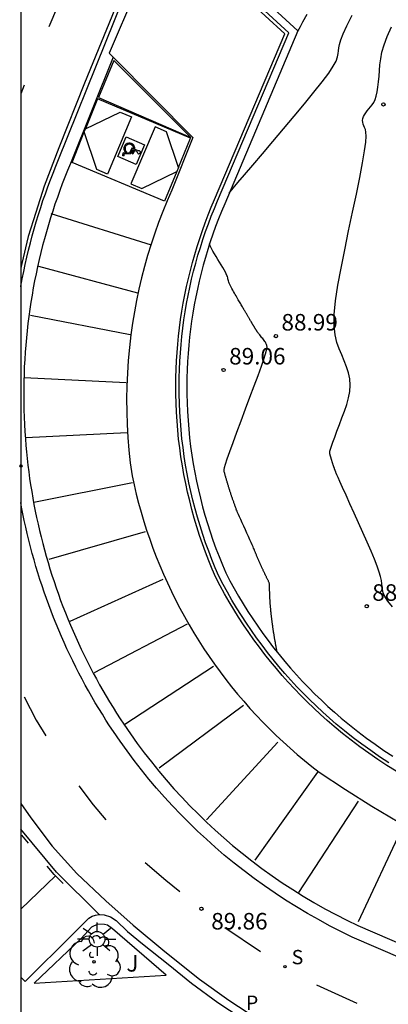
# Model space of a CAD drawing. Units: millimetres. Extents: x 582044 to 582395, y 4794539 to 4794790.
# Drawn here: x 582044 to 582061, y 4794583 to 4794627 of the extents above; entities that cross this region are included whole.
import ezdxf

# ---------------------------------------------------------------- set-up
doc = ezdxf.new("R2010")
doc.units = ezdxf.units.MM
for name, color, linetype in [('010106', 9, 'Continuous'), ('020104', 34, 'Continuous'), ('020204', 9, 'Continuous'), ('020308', 9, 'Continuous'), ('060106', 9, 'BARANDILLA'), ('060108', 9, 'Continuous'), ('060113', 4, 'Continuous'), ('070105', 6, 'Continuous'), ('100116', 71, 'Continuous'), ('100202', 3, 'Continuous'), ('100302', 7, 'Continuous'), ('210204', 9, 'Continuous'), ('210205', 4, 'Continuous'), ('210304', 9, 'Continuous'), ('210305', 4, 'Continuous'), ('250206', 9, 'Continuous'), ('260101', 9, 'Continuous')]:
    doc.layers.add(name, color=color, linetype=linetype)
doc.styles.add('ARIAL', font='ARIAL.TTF', dxfattribs={"height": 1})
doc.styles.add('ROMANS', font='romans__.ttf', dxfattribs={"height": 1})
doc.linetypes.add('BARANDILLA', pattern='A,1,[201,DONOSTI.shx,S=0.1,R=0,X=0,Y=0],1', length=2)

# ---------------------------------------------------------------- blocks, each defined once
blk = doc.blocks.new('COTAPU')
blk.add_circle((0, 0), 0.075)
blk = doc.blocks.new('SANEA')
blk.add_circle((0, 0), 0.055)
blk = doc.blocks.new('PLUVI3')
blk.add_circle((0, 0), 0.055)
blk = doc.blocks.new('ARBOL')
blk.add_circle((0, 0), 0.0587)
for centre, radius, start, end in [((-0.564, 0.381), 0.532, 92.28, 254.58), ((-0.28, 0.855), 0.3, 359.2878, 173.6078), ((0.097, 0.97), 0.21, 23.1565, 160.4665), ((0.438, 0.881), 0.24, 301.578, 139.328), ((0.656, 0.288), 0.443, 319.8556, 114.7656), ((-0.091, 0.321), 0.12, 119.14, 310.56), ((0.819, -0.249), 0.383, 235.5275, 62.0275), ((-0.556, -0.339), 0.555, 142.64, 266.54), ((-0.039, -0.384), 0.21, 189.64, 323.88), ((0.299, -0.624), 0.532, 224.67, 0.24), ((-0.301, -0.676), 0.45, 213.78, 295.32)]:
    blk.add_arc(centre, radius, start, end)
blk = doc.blocks.new('FAROLA')
for p, q in [((-0.63, 0.51), (-0.255, 0.245)), ((0, 0.355), (0, 0.755)), ((0.605, 0.49), (0.276, 0.223)), ((-0.355, 0), (-0.895, 0)), ((0.355, 0), (0.855, 0)), ((-0.65, -0.52), (-0.255, -0.24)), ((0, -0.355), (0, -0.755)), ((0.585, -0.52), (0.256, -0.246))]:
    blk.add_line(p, q)
blk.add_circle((0, 0), 0.355)

msp = doc.modelspace()

# ---------------------------------------------------------------- linework, layer by layer
at = {"layer": '010106', "flags": 128}
msp.add_lwpolyline([(582044.17, 4794540.222), (582394.16, 4794540.215), (582394.166, 4794790.207), (582044.176, 4794790.215)], close=True, dxfattribs=at)
at = {"layer": '020104', "flags": 128}
for points, elevation in [([(582053.62, 4794619.328), (582053.67, 4794619.389), (582053.807, 4794619.555), (582054.02, 4794619.809), (582054.32, 4794620.166), (582054.695, 4794620.61), (582055.125, 4794621.121), (582055.594, 4794621.674), (582056.081, 4794622.25), (582056.568, 4794622.828), (582057.036, 4794623.387), (582057.465, 4794623.909), (582057.837, 4794624.378), (582058.132, 4794624.775), (582058.337, 4794625.087), (582058.466, 4794625.327), (582058.537, 4794625.513), (582058.57, 4794625.663), (582058.583, 4794625.795), (582058.596, 4794625.928), (582058.624, 4794626.084), (582058.683, 4794626.286), (582058.788, 4794626.559), (582058.954, 4794626.926), (582059.193, 4794627.401)], 89), ([(582057.145, 4794627.444), (582056.952, 4794627.096), (582056.834, 4794626.883), (582056.773, 4794626.772), (582056.749, 4794626.729), (582056.744, 4794626.72), (582056.742, 4794626.717), (582056.74, 4794626.714), (582056.739, 4794626.711), (582056.737, 4794626.708), (582056.736, 4794626.706), (582056.735, 4794626.705), (582056.735, 4794626.703), (582056.734, 4794626.703), (582056.734, 4794626.702), (582056.733, 4794626.701)], 89.5), ([(582061.02, 4794600.569), (582060.812, 4794600.823), (582060.681, 4794601.029), (582060.608, 4794601.2), (582060.573, 4794601.347), (582060.557, 4794601.482), (582060.543, 4794601.617), (582060.522, 4794601.764), (582060.485, 4794601.937), (582060.426, 4794602.147), (582060.337, 4794602.407), (582060.212, 4794602.726), (582060.057, 4794603.095), (582059.88, 4794603.501), (582059.687, 4794603.932), (582059.487, 4794604.376), (582059.287, 4794604.819), (582059.095, 4794605.244), (582058.918, 4794605.636), (582058.765, 4794605.976), (582058.643, 4794606.247), (582058.558, 4794606.438), (582058.503, 4794606.56), (582058.473, 4794606.631), (582058.457, 4794606.667), (582058.45, 4794606.686), (582058.444, 4794606.703), (582058.438, 4794606.719), (582058.432, 4794606.735), (582058.426, 4794606.752), (582058.42, 4794606.768), (582058.414, 4794606.785), (582058.408, 4794606.801), (582058.402, 4794606.818), (582058.396, 4794606.834), (582058.39, 4794606.85), (582058.385, 4794606.867), (582058.379, 4794606.883), (582058.373, 4794606.9), (582058.367, 4794606.917), (582058.362, 4794606.933), (582058.356, 4794606.95), (582058.35, 4794606.966), (582058.345, 4794606.983), (582058.339, 4794607), (582058.334, 4794607.016), (582058.328, 4794607.033), (582058.323, 4794607.05), (582058.317, 4794607.066), (582058.312, 4794607.083), (582058.306, 4794607.1), (582058.301, 4794607.116), (582058.296, 4794607.133), (582058.29, 4794607.15), (582058.285, 4794607.167), (582058.28, 4794607.184), (582058.275, 4794607.2), (582058.269, 4794607.217), (582058.264, 4794607.234), (582058.259, 4794607.251), (582058.254, 4794607.268), (582058.249, 4794607.285), (582058.244, 4794607.302), (582058.239, 4794607.319), (582058.234, 4794607.336), (582058.229, 4794607.353), (582058.224, 4794607.369), (582058.219, 4794607.386), (582058.214, 4794607.403), (582058.21, 4794607.42), (582058.205, 4794607.438), (582058.2, 4794607.455), (582058.195, 4794607.472), (582058.191, 4794607.489), (582058.186, 4794607.506), (582058.181, 4794607.523), (582058.178, 4794607.542), (582058.179, 4794607.573), (582058.189, 4794607.626), (582058.214, 4794607.714), (582058.258, 4794607.849), (582058.324, 4794608.037), (582058.409, 4794608.271), (582058.509, 4794608.54), (582058.618, 4794608.832), (582058.732, 4794609.135), (582058.846, 4794609.44), (582058.95, 4794609.744), (582059.035, 4794610.044), (582059.093, 4794610.34), (582059.113, 4794610.63), (582059.09, 4794610.913), (582059.03, 4794611.189), (582058.944, 4794611.461), (582058.837, 4794611.73), (582058.722, 4794611.997), (582058.607, 4794612.268), (582058.503, 4794612.563), (582058.424, 4794612.905), (582058.38, 4794613.317), (582058.384, 4794613.824), (582058.443, 4794614.441), (582058.55, 4794615.153), (582058.693, 4794615.935), (582058.859, 4794616.764), (582059.038, 4794617.617), (582059.217, 4794618.468), (582059.387, 4794619.289), (582059.54, 4794620.048), (582059.667, 4794620.713), (582059.76, 4794621.255), (582059.812, 4794621.651), (582059.83, 4794621.923), (582059.821, 4794622.103), (582059.796, 4794622.22), (582059.761, 4794622.306), (582059.726, 4794622.387), (582059.696, 4794622.468), (582059.674, 4794622.55), (582059.666, 4794622.633), (582059.675, 4794622.717), (582059.705, 4794622.803), (582059.753, 4794622.89), (582059.814, 4794622.977), (582059.884, 4794623.066), (582059.958, 4794623.155), (582060.033, 4794623.245), (582060.106, 4794623.342), (582060.174, 4794623.452), (582060.235, 4794623.583), (582060.288, 4794623.74), (582060.331, 4794623.93), (582060.365, 4794624.146), (582060.392, 4794624.383), (582060.415, 4794624.634), (582060.436, 4794624.891), (582060.458, 4794625.152), (582060.492, 4794625.425), (582060.55, 4794625.722), (582060.643, 4794626.057), (582060.784, 4794626.442), (582060.979, 4794626.885)], 88.5), ([(582055.8, 4794598.505), (582055.795, 4794598.527), (582055.792, 4794598.542), (582055.789, 4794598.56), (582055.785, 4794598.58), (582055.781, 4794598.598), (582055.778, 4794598.613), (582055.776, 4794598.624), (582055.775, 4794598.632), (582055.773, 4794598.638), (582055.772, 4794598.646), (582055.77, 4794598.656), (582055.767, 4794598.672), (582055.763, 4794598.692), (582055.758, 4794598.716), (582055.753, 4794598.743), (582055.747, 4794598.774), (582055.741, 4794598.806), (582055.735, 4794598.841), (582055.729, 4794598.876), (582055.722, 4794598.913), (582055.715, 4794598.95), (582055.709, 4794598.987), (582055.702, 4794599.024), (582055.696, 4794599.061), (582055.689, 4794599.098), (582055.683, 4794599.134), (582055.677, 4794599.17), (582055.671, 4794599.205), (582055.665, 4794599.24), (582055.66, 4794599.275), (582055.654, 4794599.31), (582055.648, 4794599.344), (582055.643, 4794599.379), (582055.637, 4794599.413), (582055.632, 4794599.448), (582055.627, 4794599.482), (582055.622, 4794599.515), (582055.617, 4794599.548), (582055.612, 4794599.581), (582055.607, 4794599.614), (582055.603, 4794599.646), (582055.598, 4794599.679), (582055.593, 4794599.711), (582055.589, 4794599.744), (582055.584, 4794599.776), (582055.58, 4794599.808), (582055.576, 4794599.839), (582055.572, 4794599.87), (582055.568, 4794599.901), (582055.564, 4794599.932), (582055.56, 4794599.962), (582055.556, 4794599.993), (582055.553, 4794600.024), (582055.549, 4794600.054), (582055.545, 4794600.084), (582055.542, 4794600.114), (582055.538, 4794600.144), (582055.535, 4794600.173), (582055.532, 4794600.202), (582055.529, 4794600.231), (582055.526, 4794600.26), (582055.523, 4794600.289), (582055.52, 4794600.318), (582055.517, 4794600.346), (582055.514, 4794600.375), (582055.511, 4794600.403), (582055.508, 4794600.431), (582055.506, 4794600.459), (582055.503, 4794600.486), (582055.501, 4794600.514), (582055.499, 4794600.541), (582055.496, 4794600.568), (582055.494, 4794600.596), (582055.492, 4794600.623), (582055.49, 4794600.65), (582055.487, 4794600.676), (582055.485, 4794600.703), (582055.484, 4794600.729), (582055.482, 4794600.755), (582055.48, 4794600.781), (582055.478, 4794600.807), (582055.477, 4794600.833), (582055.475, 4794600.858), (582055.473, 4794600.884), (582055.472, 4794600.91), (582055.47, 4794600.935), (582055.469, 4794600.96), (582055.468, 4794600.985), (582055.466, 4794601.01), (582055.465, 4794601.034), (582055.464, 4794601.059), (582055.463, 4794601.083), (582055.462, 4794601.108), (582055.461, 4794601.132), (582055.46, 4794601.156), (582055.459, 4794601.18), (582055.458, 4794601.204), (582055.457, 4794601.228), (582055.457, 4794601.251), (582055.456, 4794601.275), (582055.455, 4794601.298), (582055.455, 4794601.321), (582055.454, 4794601.345), (582055.454, 4794601.368), (582055.453, 4794601.391), (582055.453, 4794601.414), (582055.452, 4794601.437), (582055.452, 4794601.459), (582055.452, 4794601.481), (582055.452, 4794601.504), (582055.452, 4794601.526), (582055.452, 4794601.548), (582055.451, 4794601.57), (582055.449, 4794601.593), (582055.446, 4794601.616), (582055.44, 4794601.64), (582055.433, 4794601.664), (582055.423, 4794601.689), (582055.411, 4794601.715), (582055.399, 4794601.741), (582055.386, 4794601.766), (582055.373, 4794601.792), (582055.359, 4794601.818), (582055.346, 4794601.844), (582055.333, 4794601.87), (582055.32, 4794601.896), (582055.307, 4794601.922), (582055.295, 4794601.949), (582055.282, 4794601.975), (582055.269, 4794602.001), (582055.256, 4794602.028), (582055.243, 4794602.054), (582055.231, 4794602.081), (582055.218, 4794602.107), (582055.205, 4794602.133), (582055.193, 4794602.16), (582055.18, 4794602.187), (582055.167, 4794602.213), (582055.155, 4794602.24), (582055.143, 4794602.267), (582055.13, 4794602.294), (582055.118, 4794602.321), (582055.105, 4794602.348), (582055.093, 4794602.374), (582055.081, 4794602.401), (582055.068, 4794602.428), (582055.056, 4794602.456), (582055.044, 4794602.483), (582055.032, 4794602.51), (582055.02, 4794602.537), (582055.008, 4794602.565), (582054.996, 4794602.592), (582054.984, 4794602.619), (582054.972, 4794602.647), (582054.96, 4794602.674), (582054.948, 4794602.702), (582054.936, 4794602.729), (582054.924, 4794602.757), (582054.912, 4794602.785), (582054.901, 4794602.812), (582054.889, 4794602.84), (582054.877, 4794602.868), (582054.866, 4794602.896), (582054.854, 4794602.924), (582054.842, 4794602.951), (582054.831, 4794602.979), (582054.819, 4794603.007), (582054.808, 4794603.036), (582054.797, 4794603.064), (582054.785, 4794603.092), (582054.774, 4794603.12), (582054.762, 4794603.149), (582054.748, 4794603.184), (582054.729, 4794603.229), (582054.703, 4794603.29), (582054.666, 4794603.372), (582054.619, 4794603.479), (582054.561, 4794603.607), (582054.497, 4794603.751), (582054.427, 4794603.905), (582054.355, 4794604.065), (582054.282, 4794604.225), (582054.213, 4794604.38), (582054.148, 4794604.524), (582054.09, 4794604.653), (582054.043, 4794604.762), (582054.006, 4794604.846), (582053.979, 4794604.91), (582053.96, 4794604.959), (582053.945, 4794604.997), (582053.932, 4794605.03), (582053.92, 4794605.063), (582053.908, 4794605.095), (582053.896, 4794605.128), (582053.884, 4794605.16), (582053.872, 4794605.193), (582053.86, 4794605.225), (582053.849, 4794605.258), (582053.837, 4794605.29), (582053.825, 4794605.323), (582053.814, 4794605.356), (582053.802, 4794605.389), (582053.791, 4794605.421), (582053.779, 4794605.454), (582053.768, 4794605.487), (582053.757, 4794605.52), (582053.746, 4794605.553), (582053.734, 4794605.586), (582053.723, 4794605.619), (582053.712, 4794605.652), (582053.701, 4794605.685), (582053.69, 4794605.718), (582053.68, 4794605.751), (582053.669, 4794605.784), (582053.658, 4794605.817), (582053.647, 4794605.85), (582053.637, 4794605.883), (582053.626, 4794605.917), (582053.616, 4794605.95), (582053.605, 4794605.983), (582053.595, 4794606.017), (582053.584, 4794606.05), (582053.574, 4794606.084), (582053.564, 4794606.117), (582053.554, 4794606.15), (582053.543, 4794606.184), (582053.533, 4794606.217), (582053.524, 4794606.251), (582053.514, 4794606.285), (582053.504, 4794606.318), (582053.494, 4794606.352), (582053.484, 4794606.386), (582053.475, 4794606.419), (582053.465, 4794606.453), (582053.455, 4794606.487), (582053.446, 4794606.521), (582053.436, 4794606.555), (582053.427, 4794606.588), (582053.418, 4794606.622), (582053.409, 4794606.656), (582053.399, 4794606.69), (582053.392, 4794606.728), (582053.392, 4794606.785), (582053.41, 4794606.883), (582053.453, 4794607.041), (582053.529, 4794607.279), (582053.645, 4794607.612), (582053.795, 4794608.024), (582053.97, 4794608.498), (582054.162, 4794609.011), (582054.363, 4794609.545), (582054.563, 4794610.078), (582054.755, 4794610.591), (582054.931, 4794611.064), (582055.081, 4794611.477), (582055.197, 4794611.809), (582055.275, 4794612.047), (582055.318, 4794612.204), (582055.337, 4794612.301), (582055.339, 4794612.357), (582055.332, 4794612.394), (582055.324, 4794612.427), (582055.314, 4794612.46), (582055.303, 4794612.495), (582055.288, 4794612.53), (582055.268, 4794612.568), (582055.243, 4794612.607), (582055.213, 4794612.648), (582055.181, 4794612.69), (582055.145, 4794612.734), (582055.109, 4794612.777), (582055.073, 4794612.821), (582055.038, 4794612.863), (582055.005, 4794612.902), (582054.976, 4794612.938), (582054.952, 4794612.968), (582054.933, 4794612.991), (582054.92, 4794613.01), (582054.909, 4794613.024), (582054.902, 4794613.035), (582054.895, 4794613.045), (582054.889, 4794613.055), (582054.883, 4794613.065), (582054.876, 4794613.075), (582054.87, 4794613.085), (582054.863, 4794613.096), (582054.856, 4794613.107), (582054.849, 4794613.118), (582054.842, 4794613.13), (582054.835, 4794613.142), (582054.827, 4794613.154), (582054.82, 4794613.165), (582054.813, 4794613.177), (582054.805, 4794613.19), (582054.797, 4794613.202), (582054.789, 4794613.215), (582054.781, 4794613.228), (582054.773, 4794613.242), (582054.764, 4794613.256), (582054.755, 4794613.271), (582054.747, 4794613.285), (582054.738, 4794613.3), (582054.729, 4794613.314), (582054.72, 4794613.329), (582054.71, 4794613.345), (582054.701, 4794613.361), (582054.691, 4794613.377), (582054.68, 4794613.394), (582054.67, 4794613.412), (582054.659, 4794613.43), (582054.648, 4794613.448), (582054.637, 4794613.466), (582054.626, 4794613.485), (582054.615, 4794613.504), (582054.603, 4794613.523), (582054.591, 4794613.543), (582054.578, 4794613.565), (582054.565, 4794613.587), (582054.552, 4794613.609), (582054.538, 4794613.633), (582054.524, 4794613.656), (582054.51, 4794613.679), (582054.496, 4794613.703), (582054.482, 4794613.728), (582054.467, 4794613.753), (582054.451, 4794613.78), (582054.435, 4794613.808), (582054.417, 4794613.837), (582054.4, 4794613.868), (582054.382, 4794613.899), (582054.363, 4794613.93), (582054.345, 4794613.962), (582054.326, 4794613.994), (582054.307, 4794614.027), (582054.287, 4794614.061), (582054.265, 4794614.098), (582054.243, 4794614.137), (582054.219, 4794614.178), (582054.194, 4794614.221), (582054.169, 4794614.265), (582054.143, 4794614.309), (582054.118, 4794614.354), (582054.091, 4794614.399), (582054.064, 4794614.446), (582054.035, 4794614.496), (582054.004, 4794614.55), (582053.971, 4794614.608), (582053.935, 4794614.67), (582053.898, 4794614.735), (582053.86, 4794614.801), (582053.822, 4794614.869), (582053.783, 4794614.936), (582053.746, 4794615.003), (582053.711, 4794615.068), (582053.678, 4794615.131), (582053.65, 4794615.19), (582053.627, 4794615.246), (582053.609, 4794615.299), (582053.593, 4794615.349), (582053.58, 4794615.398), (582053.567, 4794615.445), (582053.555, 4794615.494), (582053.539, 4794615.545), (582053.518, 4794615.603), (582053.49, 4794615.671), (582053.45, 4794615.752), (582053.398, 4794615.848), (582053.335, 4794615.957), (582053.265, 4794616.076), (582053.189, 4794616.201), (582053.11, 4794616.329), (582053.031, 4794616.458), (582052.956, 4794616.581), (582052.887, 4794616.696), (582052.829, 4794616.798), (582052.784, 4794616.882), (582052.754, 4794616.945), (582052.738, 4794616.99), (582052.732, 4794617.022), (582052.732, 4794617.033)], 89)]:
    msp.add_lwpolyline(points, dxfattribs=dict(at, elevation=elevation))
at = {"layer": '060106'}
msp.add_polyline3d([(582060.857, 4794593.495, 88.991), (582060.443, 4794593.765, 88.965), (582060.037, 4794594.044, 88.939), (582059.636, 4794594.333, 88.913), (582059.242, 4794594.63, 88.887), (582058.855, 4794594.936, 88.861), (582058.475, 4794595.251, 88.834), (582058.165, 4794595.519, 88.85), (582057.86, 4794595.793, 88.866), (582057.56, 4794596.072, 88.882), (582057.265, 4794596.357, 88.898), (582056.976, 4794596.647, 88.913), (582056.692, 4794596.943, 88.929), (582056.414, 4794597.244, 88.945), (582056.141, 4794597.55, 88.961), (582055.874, 4794597.861, 88.976), (582055.613, 4794598.177, 88.992), (582055.359, 4794598.498, 89.008), (582055.11, 4794598.824, 89.024), (582054.867, 4794599.154, 89.039), (582054.63, 4794599.489, 89.055), (582054.4, 4794599.828, 89.071), (582054.177, 4794600.172, 89.087), (582053.959, 4794600.519, 89.102), (582053.748, 4794600.871, 89.118), (582053.544, 4794601.226, 89.134), (582053.347, 4794601.585, 89.15), (582053.151, 4794601.958, 89.165), (582052.988, 4794602.339, 89.163), (582052.836, 4794602.714, 89.16), (582052.692, 4794603.092, 89.157), (582052.554, 4794603.472, 89.154), (582052.424, 4794603.855, 89.151), (582052.301, 4794604.24, 89.149), (582052.185, 4794604.628, 89.146), (582052.077, 4794605.018, 89.143), (582051.976, 4794605.409, 89.14), (582051.883, 4794605.803, 89.137), (582051.797, 4794606.198, 89.135), (582051.718, 4794606.595, 89.132), (582051.648, 4794606.993, 89.129), (582051.584, 4794607.392, 89.126), (582051.528, 4794607.793, 89.123), (582051.48, 4794608.194, 89.121), (582051.44, 4794608.597, 89.118), (582051.407, 4794609, 89.115), (582051.381, 4794609.403, 89.112), (582051.364, 4794609.807, 89.109), (582051.354, 4794610.211, 89.106), (582051.351, 4794610.587, 89.101), (582051.356, 4794610.963, 89.095), (582051.366, 4794611.338, 89.089), (582051.384, 4794611.713, 89.083), (582051.408, 4794612.088, 89.077), (582051.438, 4794612.462, 89.071), (582051.475, 4794612.836, 89.065), (582051.519, 4794613.209, 89.059), (582051.57, 4794613.581, 89.053), (582051.626, 4794613.952, 89.047), (582051.69, 4794614.323, 89.041), (582051.76, 4794614.692, 89.035), (582051.836, 4794615.059, 89.029), (582051.919, 4794615.426, 89.023), (582052.008, 4794615.79, 89.017), (582052.104, 4794616.154, 89.011), (582052.206, 4794616.515, 89.005), (582052.314, 4794616.875, 88.999), (582052.429, 4794617.232, 88.993), (582052.55, 4794617.588, 88.987), (582052.677, 4794617.941, 88.981), (582052.81, 4794618.292, 88.975), (582052.95, 4794618.641, 88.969), (582053.094, 4794618.985, 88.963), (582056.323, 4794626.603, 89.494), (582052.718, 4794629.925, 90.901)], dxfattribs=at)
at = {"layer": '060108'}
for points in [[(582050.573, 4794631.264, 90.859), (582048.179, 4794625.681, 90.575), (582048.361, 4794625.497, 90.581)], [(582048.361, 4794625.497, 90.581), (582051.974, 4794621.854, 90.701), (582051.018, 4794619.468, 90.563), (582050.808, 4794618.985, 90.546), (582050.609, 4794618.498, 90.528), (582050.421, 4794618.007, 90.51), (582050.244, 4794617.511, 90.492), (582050.078, 4794617.012, 90.474), (582049.923, 4794616.509, 90.456), (582049.78, 4794616.003, 90.439), (582049.648, 4794615.493, 90.421), (582049.528, 4794614.981, 90.403), (582049.42, 4794614.466, 90.385), (582049.323, 4794613.949, 90.367), (582049.237, 4794613.43, 90.349), (582049.164, 4794612.909, 90.331), (582049.096, 4794612.33, 90.32), (582049.043, 4794611.749, 90.308), (582049.004, 4794611.167, 90.296), (582048.979, 4794610.584, 90.284), (582048.97, 4794610.001, 90.272), (582048.975, 4794609.418, 90.26), (582048.994, 4794608.835, 90.248), (582049.028, 4794608.253, 90.236), (582049.076, 4794607.672, 90.224), (582049.139, 4794607.092, 90.212), (582049.217, 4794606.514, 90.2), (582049.308, 4794606.096, 90.197), (582049.407, 4794605.681, 90.194), (582049.513, 4794605.267, 90.191), (582049.628, 4794604.855, 90.188), (582049.75, 4794604.445, 90.184), (582049.88, 4794604.038, 90.181), (582050.018, 4794603.633, 90.178), (582050.163, 4794603.231, 90.175), (582050.315, 4794602.832, 90.172), (582050.476, 4794602.436, 90.168), (582050.643, 4794602.042, 90.165), (582050.818, 4794601.652, 90.162), (582051.001, 4794601.266, 90.159), (582051.19, 4794600.883, 90.155), (582051.387, 4794600.503, 90.152), (582051.591, 4794600.127, 90.149), (582051.802, 4794599.756, 90.146), (582052.02, 4794599.388, 90.143), (582052.244, 4794599.024, 90.139), (582052.476, 4794598.665, 90.138), (582052.714, 4794598.31, 90.137), (582052.959, 4794597.959, 90.135), (582053.211, 4794597.614, 90.134), (582053.469, 4794597.273, 90.133), (582053.733, 4794596.937, 90.132), (582054.004, 4794596.606, 90.13), (582054.281, 4794596.28, 90.129), (582054.564, 4794595.959, 90.128), (582054.853, 4794595.644, 90.126), (582055.148, 4794595.335, 90.125), (582055.448, 4794595.031, 90.124), (582055.755, 4794594.732, 90.122), (582056.066, 4794594.44, 90.121), (582056.384, 4794594.153, 90.12), (582056.706, 4794593.873, 90.118), (582057.034, 4794593.598, 90.117), (582057.367, 4794593.33, 90.116), (582057.705, 4794593.068, 90.114), (582058.891, 4794592.283, 90.103), (582060.094, 4794591.524, 90.091), (582061.314, 4794590.791, 90.08)], [(582044.171, 4794583.761, 90.047), (582044.371, 4794583.563, 90.05), (582046.531, 4794585.723, 89.994), (582047.258, 4794586.442, 89.932), (582047.408, 4794586.528, 89.935), (582047.566, 4794586.582, 89.942), (582047.73, 4794586.607, 89.938)], [(582047.73, 4794586.607, 89.938), (582047.763, 4794586.613, 89.937), (582047.959, 4794586.588, 89.932), (582048.234, 4794586.508, 89.935), (582048.493, 4794586.333, 89.935), (582049.017, 4794585.843, 89.937), (582049.698, 4794585.281, 89.932), (582050.85, 4794584.354, 89.928), (582051.915, 4794583.498, 89.932), (582053.106, 4794582.619, 89.928), (582054.736, 4794581.54, 89.913)]]:
    msp.add_polyline3d(points, dxfattribs=at)
at = {"layer": '060113'}
for points in [[(582044.172, 4794615.09, 90.132), (582044.177, 4794615.118, 90.133), (582044.239, 4794615.446, 90.14), (582044.305, 4794615.773, 90.148), (582044.374, 4794616.1, 90.156), (582044.448, 4794616.425, 90.163), (582044.526, 4794616.75, 90.171), (582044.608, 4794617.074, 90.179), (582044.693, 4794617.396, 90.187), (582044.783, 4794617.718, 90.194), (582044.876, 4794618.039, 90.202), (582044.973, 4794618.358, 90.21), (582045.075, 4794618.676, 90.217), (582045.18, 4794618.993, 90.225), (582045.289, 4794619.309, 90.233), (582045.401, 4794619.623, 90.241), (582045.518, 4794619.936, 90.248), (582045.638, 4794620.247, 90.256), (582045.762, 4794620.557, 90.264), (582045.89, 4794620.866, 90.271), (582050.15, 4794631.459, 90.761)], [(582048.361, 4794625.497, 90.492), (582046.421, 4794620.673, 90.268), (582046.294, 4794620.365, 90.261), (582046.172, 4794620.062, 90.253), (582046.054, 4794619.756, 90.245), (582045.94, 4794619.45, 90.238), (582045.83, 4794619.142, 90.23), (582045.723, 4794618.832, 90.222), (582045.62, 4794618.522, 90.214), (582045.521, 4794618.21, 90.207), (582045.425, 4794617.897, 90.199), (582045.334, 4794617.583, 90.191), (582045.246, 4794617.268, 90.184), (582045.162, 4794616.952, 90.176), (582045.082, 4794616.634, 90.168), (582045.006, 4794616.316, 90.16), (582044.934, 4794615.997, 90.153), (582044.865, 4794615.677, 90.145), (582044.801, 4794615.356, 90.137), (582044.74, 4794615.035, 90.13), (582044.683, 4794614.712, 90.122), (582044.631, 4794614.39, 90.114), (582044.582, 4794614.066, 90.106), (582044.537, 4794613.742, 90.099), (582044.496, 4794613.417, 90.091), (582044.459, 4794613.092, 90.083), (582044.426, 4794612.767, 90.075), (582044.397, 4794612.441, 90.068), (582044.372, 4794612.115, 90.06), (582044.35, 4794611.788, 90.052), (582044.333, 4794611.461, 90.045), (582044.32, 4794611.134, 90.037), (582044.311, 4794610.807, 90.029), (582044.305, 4794610.48, 90.021), (582044.304, 4794610.153, 90.014), (582044.307, 4794609.826, 90.006), (582044.313, 4794609.499, 89.998), (582044.324, 4794609.172, 89.991), (582044.338, 4794608.845, 89.983), (582044.357, 4794608.518, 89.975), (582044.38, 4794608.192, 89.967), (582044.404, 4794607.892, 89.966), (582044.431, 4794607.592, 89.965), (582044.462, 4794607.292, 89.964), (582044.497, 4794606.993, 89.962), (582044.534, 4794606.694, 89.961), (582044.575, 4794606.396, 89.96), (582044.62, 4794606.098, 89.958), (582044.667, 4794605.8, 89.957), (582044.718, 4794605.503, 89.956), (582044.772, 4794605.207, 89.954), (582044.83, 4794604.912, 89.953), (582044.891, 4794604.617, 89.952), (582044.955, 4794604.322, 89.95), (582045.023, 4794604.029, 89.949), (582045.094, 4794603.736, 89.948), (582045.168, 4794603.444, 89.947), (582045.245, 4794603.153, 89.945), (582045.325, 4794602.863, 89.944), (582045.409, 4794602.573, 89.943), (582045.496, 4794602.285, 89.941), (582045.587, 4794601.998, 89.94), (582045.68, 4794601.711, 89.939), (582045.777, 4794601.426, 89.937), (582045.877, 4794601.142, 89.936), (582045.98, 4794600.859, 89.935), (582046.086, 4794600.577, 89.934), (582046.195, 4794600.296, 89.932), (582046.308, 4794600.017, 89.931), (582046.423, 4794599.739, 89.93), (582046.542, 4794599.462, 89.928), (582046.664, 4794599.187, 89.927), (582046.788, 4794598.912, 89.926), (582046.916, 4794598.64, 89.924), (582047.047, 4794598.369, 89.923), (582047.181, 4794598.099, 89.922), (582047.318, 4794597.831, 89.92), (582047.458, 4794597.564, 89.919), (582047.601, 4794597.299, 89.918), (582047.747, 4794597.035, 89.917), (582047.896, 4794596.773, 89.915), (582048.048, 4794596.513, 89.914), (582048.202, 4794596.255, 89.913), (582048.36, 4794595.998, 89.911), (582048.52, 4794595.743, 89.91), (582048.684, 4794595.49, 89.909), (582048.849, 4794595.24, 89.907), (582049.148, 4794594.802, 89.905), (582049.456, 4794594.372, 89.903), (582049.771, 4794593.948, 89.901), (582050.096, 4794593.53, 89.898), (582050.428, 4794593.119, 89.896), (582050.769, 4794592.715, 89.894), (582051.118, 4794592.318, 89.891), (582051.475, 4794591.928, 89.889), (582051.84, 4794591.545, 89.887), (582052.212, 4794591.17, 89.885), (582052.592, 4794590.802, 89.882), (582052.979, 4794590.442, 89.88), (582053.374, 4794590.089, 89.878), (582053.775, 4794589.745, 89.875), (582054.211, 4794589.387, 89.873), (582054.655, 4794589.038, 89.87), (582055.105, 4794588.699, 89.868), (582055.564, 4794588.369, 89.865), (582056.029, 4794588.05, 89.863), (582056.5, 4794587.74, 89.86), (582056.979, 4794587.441, 89.857), (582057.463, 4794587.152, 89.855), (582057.954, 4794586.873, 89.852), (582058.451, 4794586.606, 89.85), (582058.953, 4794586.349, 89.847), (582059.455, 4794586.105, 89.844), (582074.76, 4794579.507, 89.818)], [(582074.513, 4794578.989, 89.821), (582059.204, 4794585.589, 89.847), (582058.686, 4794585.841, 89.85), (582058.173, 4794586.103, 89.853), (582057.666, 4794586.377, 89.855), (582057.165, 4794586.661, 89.858), (582056.67, 4794586.956, 89.86), (582056.181, 4794587.261, 89.863), (582055.7, 4794587.577, 89.866), (582055.225, 4794587.904, 89.868), (582054.757, 4794588.24, 89.871), (582054.297, 4794588.586, 89.873), (582053.844, 4794588.943, 89.876), (582053.399, 4794589.308, 89.878), (582052.989, 4794589.66, 89.881), (582052.587, 4794590.02, 89.883), (582052.191, 4794590.387, 89.885), (582051.804, 4794590.763, 89.888), (582051.423, 4794591.146, 89.89), (582051.051, 4794591.537, 89.892), (582050.687, 4794591.935, 89.894), (582050.33, 4794592.341, 89.897), (582049.982, 4794592.754, 89.899), (582049.643, 4794593.173, 89.901), (582049.311, 4794593.599, 89.904), (582048.989, 4794594.032, 89.906), (582048.675, 4794594.472, 89.908), (582048.37, 4794594.917, 89.91), (582048.201, 4794595.174, 89.912), (582048.034, 4794595.432, 89.913), (582047.871, 4794595.692, 89.914), (582047.71, 4794595.954, 89.916), (582047.552, 4794596.218, 89.917), (582047.397, 4794596.483, 89.918), (582047.245, 4794596.751, 89.92), (582047.096, 4794597.019, 89.921), (582046.95, 4794597.29, 89.922), (582046.808, 4794597.562, 89.923), (582046.668, 4794597.836, 89.925), (582046.531, 4794598.111, 89.926), (582046.398, 4794598.388, 89.927), (582046.267, 4794598.666, 89.929), (582046.14, 4794598.946, 89.93), (582046.015, 4794599.227, 89.931), (582045.894, 4794599.509, 89.933), (582045.776, 4794599.793, 89.934), (582045.661, 4794600.078, 89.935), (582045.55, 4794600.365, 89.937), (582045.442, 4794600.652, 89.938), (582045.336, 4794600.941, 89.939), (582045.235, 4794601.231, 89.94), (582045.136, 4794601.522, 89.942), (582045.041, 4794601.814, 89.943), (582044.948, 4794602.108, 89.944), (582044.86, 4794602.402, 89.946), (582044.774, 4794602.697, 89.947), (582044.692, 4794602.993, 89.948), (582044.613, 4794603.29, 89.95), (582044.537, 4794603.588, 89.951), (582044.465, 4794603.887, 89.952), (582044.396, 4794604.187, 89.953), (582044.331, 4794604.487, 89.955), (582044.269, 4794604.788, 89.956), (582044.21, 4794605.089, 89.957), (582044.172, 4794605.297, 89.958)], [(582044.172, 4794591.651, 89.857), (582044.633, 4794590.992, 89.847), (582045.602, 4794589.712, 89.849), (582046.72, 4794588.471, 89.866), (582048.027, 4794587.237, 89.861), (582049.263, 4794586.121, 89.851), (582050.704, 4794584.933, 89.804), (582052.279, 4794583.682, 89.781), (582053.611, 4794582.73, 89.771), (582054.967, 4794581.826, 89.781)], [(582047.73, 4794586.607, 89.836), (582045.79, 4794588.528, 89.856), (582044.171, 4794590.481, 89.857)]]:
    msp.add_polyline3d(points, dxfattribs=at)
at = {"layer": '070105'}
for points in [[(582052.923, 4794630.212, 90.913), (582056.741, 4794626.693, 89.494), (582053.417, 4794618.849, 88.963), (582053.274, 4794618.508, 88.969), (582053.136, 4794618.165, 88.975), (582053.005, 4794617.82, 88.981), (582052.88, 4794617.472, 88.987), (582052.761, 4794617.123, 88.993), (582052.648, 4794616.771, 88.999), (582052.542, 4794616.417, 89.005), (582052.441, 4794616.062, 89.011), (582052.347, 4794615.704, 89.017), (582052.259, 4794615.346, 89.023), (582052.178, 4794614.985, 89.029), (582052.103, 4794614.624, 89.035), (582052.034, 4794614.261, 89.041), (582051.972, 4794613.896, 89.047), (582051.916, 4794613.531, 89.053), (582051.866, 4794613.165, 89.059), (582051.823, 4794612.798, 89.065), (582051.787, 4794612.431, 89.071), (582051.757, 4794612.063, 89.077), (582051.733, 4794611.694, 89.083), (582051.716, 4794611.325, 89.089), (582051.705, 4794610.956, 89.095), (582051.701, 4794610.586, 89.101), (582051.704, 4794610.217, 89.106), (582051.714, 4794609.819, 89.109), (582051.731, 4794609.422, 89.112), (582051.756, 4794609.025, 89.115), (582051.788, 4794608.628, 89.118), (582051.828, 4794608.233, 89.121), (582051.875, 4794607.838, 89.123), (582051.93, 4794607.444, 89.126), (582051.993, 4794607.051, 89.129), (582052.062, 4794606.659, 89.132), (582052.14, 4794606.269, 89.135), (582052.224, 4794605.88, 89.137), (582052.316, 4794605.493, 89.14), (582052.415, 4794605.108, 89.143), (582052.522, 4794604.725, 89.146), (582052.635, 4794604.344, 89.149), (582052.756, 4794603.965, 89.151), (582052.884, 4794603.588, 89.154), (582053.02, 4794603.214, 89.157), (582053.162, 4794602.843, 89.16), (582053.311, 4794602.474, 89.163), (582053.467, 4794602.108, 89.165), (582053.655, 4794601.751, 89.15), (582053.849, 4794601.398, 89.134), (582054.05, 4794601.048, 89.118), (582054.258, 4794600.702, 89.102), (582054.472, 4794600.36, 89.087), (582054.692, 4794600.022, 89.071), (582054.918, 4794599.688, 89.055), (582055.151, 4794599.359, 89.039), (582055.39, 4794599.034, 89.024), (582055.635, 4794598.714, 89.008), (582055.885, 4794598.398, 88.992), (582056.142, 4794598.087, 88.976), (582056.405, 4794597.78, 88.961), (582056.673, 4794597.479, 88.945), (582056.947, 4794597.183, 88.929), (582057.226, 4794596.892, 88.913), (582057.511, 4794596.606, 88.898), (582057.801, 4794596.326, 88.882), (582058.096, 4794596.051, 88.866), (582058.396, 4794595.782, 88.85), (582058.701, 4794595.518, 88.834), (582059.075, 4794595.208, 88.861), (582059.456, 4794594.907, 88.887), (582059.844, 4794594.615, 88.913), (582060.238, 4794594.331, 88.939), (582060.638, 4794594.056, 88.965), (582061.045, 4794593.79, 88.991)], [(582061.198, 4794593.106, 89.017), (582060.776, 4794593.369, 88.991), (582060.36, 4794593.64, 88.965), (582059.95, 4794593.922, 88.939), (582059.547, 4794594.212, 88.913), (582059.15, 4794594.511, 88.887), (582058.761, 4794594.82, 88.861), (582058.378, 4794595.136, 88.834), (582058.066, 4794595.406, 88.85), (582057.758, 4794595.682, 88.866), (582057.456, 4794595.963, 88.882), (582057.16, 4794596.25, 88.898), (582056.868, 4794596.542, 88.913), (582056.583, 4794596.84, 88.929), (582056.303, 4794597.143, 88.945), (582056.028, 4794597.451, 88.961), (582055.76, 4794597.765, 88.976), (582055.497, 4794598.083, 88.992), (582055.24, 4794598.406, 89.008), (582054.99, 4794598.734, 89.024), (582054.745, 4794599.067, 89.039), (582054.507, 4794599.404, 89.055), (582054.275, 4794599.745, 89.071), (582054.05, 4794600.091, 89.087), (582053.831, 4794600.441, 89.102), (582053.619, 4794600.795, 89.118), (582053.414, 4794601.153, 89.134), (582053.215, 4794601.514, 89.15), (582053.016, 4794601.893, 89.165), (582052.85, 4794602.282, 89.163), (582052.697, 4794602.659, 89.16), (582052.551, 4794603.04, 89.157), (582052.413, 4794603.423, 89.154), (582052.282, 4794603.808, 89.151), (582052.158, 4794604.196, 89.149), (582052.041, 4794604.586, 89.146), (582051.932, 4794604.979, 89.143), (582051.831, 4794605.373, 89.14), (582051.737, 4794605.769, 89.137), (582051.65, 4794606.167, 89.135), (582051.571, 4794606.567, 89.132), (582051.5, 4794606.968, 89.129), (582051.436, 4794607.37, 89.126), (582051.38, 4794607.773, 89.123), (582051.331, 4794608.178, 89.121), (582051.29, 4794608.583, 89.118), (582051.257, 4794608.989, 89.115), (582051.232, 4794609.395, 89.112), (582051.214, 4794609.802, 89.109), (582051.204, 4794610.209, 89.106), (582051.201, 4794610.587, 89.101), (582051.206, 4794610.966, 89.095), (582051.216, 4794611.344, 89.089), (582051.234, 4794611.721, 89.083), (582051.258, 4794612.099, 89.077), (582051.289, 4794612.476, 89.071), (582051.326, 4794612.852, 89.065), (582051.37, 4794613.228, 89.059), (582051.421, 4794613.603, 89.053), (582051.478, 4794613.976, 89.047), (582051.542, 4794614.349, 89.041), (582051.612, 4794614.721, 89.035), (582051.689, 4794615.091, 89.029), (582051.773, 4794615.46, 89.023), (582051.863, 4794615.827, 89.017), (582051.959, 4794616.193, 89.011), (582052.062, 4794616.557, 89.005), (582052.171, 4794616.919, 88.999), (582052.286, 4794617.279, 88.993), (582052.408, 4794617.637, 88.987), (582052.536, 4794617.993, 88.981), (582052.67, 4794618.347, 88.975), (582052.811, 4794618.698, 88.969), (582052.956, 4794619.043, 88.963), (582056.143, 4794626.564, 89.494), (582052.584, 4794629.845, 90.913)]]:
    msp.add_polyline3d(points, dxfattribs=at)
at = {"layer": '100116'}
msp.add_polyline3d([(582044.773, 4794583.497, 90.102), (582050.77, 4794583.857, 89.993), (582048.327, 4794585.963, 90.007), (582048.107, 4794586.122, 90.017), (582047.966, 4794586.154, 90.022), (582047.659, 4794586.171, 90.017), (582047.375, 4794586.031, 90.019), (582046.908, 4794585.522, 90.036), (582044.773, 4794583.497, 90.102)], dxfattribs=at)
at = {"layer": '260101'}
for points in [[(582046.223, 4794628.741, 90.649), (582045.45, 4794626.874, 90.552)], [(582048.817, 4794628.619, 90.592), (582047.056, 4794624.315, 90.391), (582045.9, 4794621.387, 90.28), (582045.231, 4794619.657, 90.194), (582044.854, 4794618.463, 90.18), (582044.513, 4794617.369, 90.146), (582044.213, 4794616.138, 90.09), (582044.172, 4794615.925, 90.087)], [(582044.326, 4794624.229, 90.437), (582044.172, 4794623.84, 90.417)], [(582051.319, 4794620.5, 90.506), (582051.863, 4794621.826, 90.571), (582047.655, 4794623.617, 90.404), (582047.106, 4794622.25, 90.355)], [(582047.106, 4794622.25, 90.355), (582048.674, 4794623.013, 90.534), (582049.192, 4794622.788, 90.511), (582048.107, 4794620.192, 90.4), (582047.614, 4794620.407, 90.403), (582047.053, 4794622.118, 90.498)], [(582051.245, 4794620.32, 90.497), (582050.689, 4794618.966, 90.43), (582046.495, 4794620.729, 90.299), (582047.053, 4794622.118, 90.35)], [(582047.053, 4794622.118, 90.35), (582047.106, 4794622.25, 90.355)], [(582051.319, 4794620.5, 90.501), (582050.785, 4794622.12, 90.534), (582050.263, 4794622.336, 90.511), (582049.157, 4794619.749, 90.4), (582049.655, 4794619.544, 90.403), (582051.245, 4794620.32, 90.497)], [(582049.345, 4794621.351, 90.444), (582049.344, 4794621.377, 90.444), (582049.342, 4794621.394, 90.444), (582049.34, 4794621.407, 90.444), (582049.332, 4794621.436, 90.444), (582049.319, 4794621.467, 90.444), (582049.307, 4794621.488, 90.444), (582049.298, 4794621.502, 90.444), (582049.284, 4794621.519, 90.444), (582049.264, 4794621.54, 90.444), (582049.245, 4794621.556, 90.444), (582049.235, 4794621.563, 90.444), (582049.2, 4794621.583, 90.444), (582049.173, 4794621.593, 90.444), (582049.127, 4794621.604, 90.444), (582049.106, 4794621.606, 90.444), (582049.066, 4794621.604, 90.444), (582049.012, 4794621.592, 90.444), (582048.985, 4794621.581, 90.444), (582048.96, 4794621.567, 90.444), (582048.935, 4794621.548, 90.444), (582048.912, 4794621.527, 90.444), (582048.889, 4794621.497, 90.444), (582048.873, 4794621.472, 90.444), (582048.858, 4794621.434, 90.444), (582048.847, 4794621.39, 90.444), (582048.845, 4794621.352, 90.444), (582048.848, 4794621.316, 90.444), (582048.858, 4794621.276, 90.444), (582048.869, 4794621.249, 90.444), (582048.878, 4794621.231, 90.444), (582048.888, 4794621.216, 90.444), (582048.902, 4794621.196, 90.444)], [(582049.291, 4794621.372, 90.444), (582049.288, 4794621.391, 90.444), (582049.282, 4794621.416, 90.444), (582049.274, 4794621.436, 90.444), (582049.264, 4794621.456, 90.444), (582049.251, 4794621.476, 90.444), (582049.232, 4794621.497, 90.444), (582049.228, 4794621.501, 90.444), (582049.213, 4794621.513, 90.444), (582049.181, 4794621.533, 90.444), (582049.155, 4794621.543, 90.444), (582049.124, 4794621.55, 90.444), (582049.089, 4794621.553, 90.444), (582049.057, 4794621.549, 90.444), (582049.031, 4794621.542, 90.444), (582048.994, 4794621.525, 90.444), (582048.975, 4794621.512, 90.444), (582048.955, 4794621.495, 90.444), (582048.938, 4794621.475, 90.444), (582048.921, 4794621.448, 90.444), (582048.912, 4794621.429, 90.444), (582048.901, 4794621.388, 90.444), (582048.899, 4794621.376, 90.444), (582048.899, 4794621.337, 90.444), (582048.907, 4794621.297, 90.444), (582048.918, 4794621.271, 90.444), (582048.936, 4794621.24, 90.444), (582048.954, 4794621.218, 90.444), (582048.969, 4794621.205, 90.444), (582048.987, 4794621.191, 90.444)], [(582048.805, 4794621.027, 90.444), (582048.814, 4794621.168, 90.444)], [(582049.1, 4794621.151, 90.444), (582048.814, 4794621.168, 90.444)], [(582048.858, 4794621.024, 90.444), (582048.864, 4794621.112, 90.444)], [(582049.133, 4794621.096, 90.444), (582048.864, 4794621.112, 90.444)], [(582048.987, 4794621.191, 90.444), (582048.902, 4794621.196, 90.444)], [(582049.203, 4794621.37, 90.444), (582049.1, 4794621.151, 90.444)], [(582049.23, 4794621.303, 90.444), (582049.133, 4794621.096, 90.444)], [(582049.503, 4794621.255, 90.444), (582049.203, 4794621.37, 90.444)], [(582049.278, 4794621.284, 90.444), (582049.205, 4794621.128, 90.444)], [(582049.255, 4794621.109, 90.444), (582049.205, 4794621.128, 90.444)], [(582049.278, 4794621.284, 90.444), (582049.23, 4794621.303, 90.444)], [(582049.328, 4794621.265, 90.444), (582049.255, 4794621.109, 90.444)], [(582049.345, 4794621.351, 90.444), (582049.291, 4794621.372, 90.444)], [(582049.461, 4794621.214, 90.444), (582049.328, 4794621.265, 90.444)], [(582049.461, 4794621.214, 90.444), (582049.457, 4794621.197, 90.444), (582049.457, 4794621.179, 90.444), (582049.462, 4794621.162, 90.444), (582049.474, 4794621.142, 90.444), (582049.484, 4794621.133, 90.444), (582049.497, 4794621.125, 90.444), (582049.515, 4794621.119, 90.444), (582049.532, 4794621.118, 90.444), (582049.562, 4794621.127, 90.444), (582049.58, 4794621.142, 90.444), (582049.593, 4794621.162, 90.444), (582049.598, 4794621.18, 90.444), (582049.596, 4794621.205, 90.444), (582049.587, 4794621.227, 90.444), (582049.575, 4794621.242, 90.444), (582049.55, 4794621.256, 90.444), (582049.53, 4794621.26, 90.444), (582049.503, 4794621.255, 90.444)], [(582048.858, 4794621.024, 90.444), (582048.805, 4794621.027, 90.444)], [(582051.319, 4794620.5, 90.506), (582051.245, 4794620.32, 90.497)], [(582050.106, 4794616.976, 90.359), (582045.554, 4794618.395, 90.199)], [(582044.976, 4794616.016, 90.126), (582049.467, 4794614.806, 90.288)], [(582049.137, 4794612.905, 90.206), (582044.619, 4794613.785, 90.067)], [(582044.331, 4794610.97, 90.024), (582048.948, 4794610.738, 90.128)], [(582048.997, 4794608.464, 90.101), (582044.395, 4794608.237, 89.974)], [(582044.765, 4794605.317, 89.951), (582049.245, 4794606.208, 90.091)], [(582049.808, 4794603.969, 90.053), (582045.447, 4794602.714, 89.947)], [(582046.418, 4794599.923, 89.933), (582050.628, 4794601.818, 90.042)], [(582051.717, 4794599.773, 90.026), (582047.501, 4794597.579, 89.928)], [(582048.883, 4794595.245, 89.929), (582052.906, 4794597.88, 90.023)], [(582044.324, 4794596.484, 89.96), (582044.876, 4794595.419, 89.965), (582045.313, 4794594.709, 89.965)], [(582054.278, 4794596.087, 90.01), (582050.442, 4794593.241, 89.914)], [(582052.587, 4794590.901, 89.893), (582055.834, 4794594.423, 90.012)], [(582057.629, 4794593.064, 90.003), (582054.779, 4794589.069, 89.884)], [(582046.802, 4794592.443, 89.948), (582047.45, 4794591.591, 89.951), (582048.029, 4794590.903, 89.951)], [(582056.784, 4794587.61, 89.873), (582059.492, 4794591.75, 90.001)], [(582061.475, 4794590.572, 89.968), (582059.475, 4794586.277, 89.849)], [(582044.171, 4794590.181, 89.907), (582044.207, 4794590.208, 89.9), (582044.509, 4794589.843, 89.859)], [(582049.812, 4794588.974, 89.889), (582050.751, 4794588.167, 89.903), (582051.378, 4794587.66, 89.899)], [(582046.09, 4794588.019, 89.852), (582045.679, 4794588.427, 89.856), (582045.366, 4794588.805, 89.857)], [(582045.743, 4794588.363, 89.877), (582044.171, 4794586.851, 89.947)], [(582053.422, 4794586.02, 89.899), (582055.036, 4794584.926, 89.885)], [(582057.585, 4794583.425, 89.88), (582059.413, 4794582.581, 89.88)]]:
    msp.add_polyline3d(points, dxfattribs=at)
for points in [[(582048.395, 4794625.358, 90.471), (582047.698, 4794623.675, 90.404), (582051.877, 4794621.863, 90.571)], [(582048.946, 4794621.881, 90.449), (582049.783, 4794621.526, 90.474), (582049.408, 4794620.639, 90.438), (582048.571, 4794620.994, 90.413)]]:
    msp.add_polyline3d(points, close=True, dxfattribs=at)

# ---------------------------------------------------------------- block references
at = {"layer": '020204', "rotation": 359.9987685839998}
for p in [(582060.615, 4794623.357, 88.422), (582055.742, 4794612.851, 88.985), (582053.37, 4794611.311, 89.064), (582059.857, 4794600.591, 88.627), (582052.361, 4794586.873, 89.86)]:
    msp.add_blockref('COTAPU', p, dxfattribs=at)
at = {"layer": '100202', "rotation": 359.9987685839998}
msp.add_blockref('ARBOL', (582047.493, 4794584.465, 90.105), dxfattribs=at)
at = {"layer": '210204', "rotation": 359.9987685839998}
msp.add_blockref('SANEA', (582056.148, 4794584.246, 89.874), dxfattribs=at)
at = {"layer": '210205', "rotation": 359.9987685839998}
msp.add_blockref('PLUVI3', (582044.179, 4794606.962, 89.94), dxfattribs=at)
at = {"layer": '250206', "rotation": 359.9987685839998}
msp.add_blockref('FAROLA', (582047.632, 4794585.487, 90.043), dxfattribs=at)

# ---------------------------------------------------------------- texts
at = {"layer": '020308', "style": 'ARIAL'}
for s, p in [('88.99', (582055.992, 4794613.101, 88.982)), ('89.06', (582053.62, 4794611.561, 89.061)), ('88.63', (582060.107, 4794600.841, 88.624)), ('89.86', (582052.808, 4794585.93, 89.857))]:
    msp.add_text(s, height=0.75, rotation=359.9988, dxfattribs=at).set_placement(p)
at = {"layer": '100302', "style": 'ARIAL'}
msp.add_text('J', height=0.75, rotation=359.9988, dxfattribs=at).set_placement((582048.961, 4794584.021))
at = {"layer": '210304', "style": 'ROMANS'}
msp.add_text('S', height=0.65, rotation=359.9988, dxfattribs=at).set_placement((582056.454, 4794584.352, 89.871))
at = {"layer": '210305', "style": 'ROMANS'}
msp.add_text('P', height=0.65, rotation=359.9988, dxfattribs=at).set_placement((582054.38, 4794582.281, 89.786))

doc.saveas('drawing.dxf')
